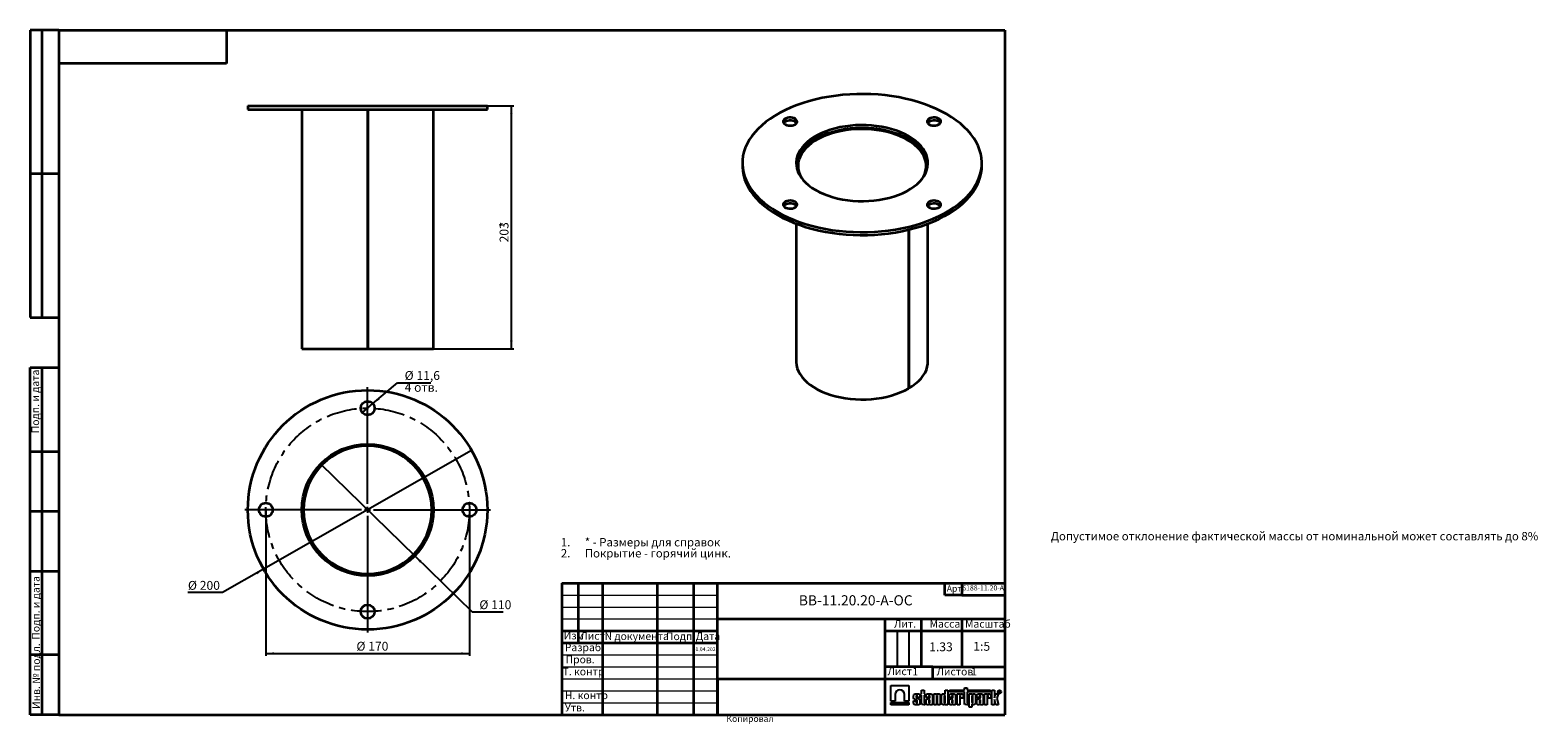
# Model space of a CAD drawing. Units: millimetres. Extents: x 8 to 638, y 1 to 291.
import ezdxf

# ---------------------------------------------------------------- set-up
doc = ezdxf.new("R2010")
doc.units = ezdxf.units.MM
doc.linetypes.add('CENTERX2', pattern=[20.32, 12.7, -2.54, 2.54, -2.54])
doc.layers.add('FORMAT', color=7, linetype='Continuous')
doc.styles.add('SLDTEXTSTYLE0', font='MIPGOST.TTF')
doc.styles.add('SLDTEXTSTYLE1', font='GOST_0.TTF', dxfattribs={"bigfont": 'bigfont'})
doc.styles.add('SLDTEXTSTYLE2', font='GOST_0.TTF')
doc.styles.add('SLDTEXTSTYLE3', font='MIPGOST.TTF')
doc.styles.add('SLDTEXTSTYLE4', font='MIPGOST.TTF', dxfattribs={"bigfont": 'bigfont'})
doc.dimstyles.new('SLDDIMSTYLE0', dxfattribs={"dimtxt": 3.393075, "dimasz": 3.393075, "dimexe": 0, "dimexo": 0.0625, "dimgap": 0.848269, "dimtad": 2, "dimdec": 1, "dimlfac": 2, "dimrnd": 1e-09, "dimzin": 12, "dimdsep": 46, "dimtxsty": 'SLDTEXTSTYLE0', "dimsah": 1, "dimcen": 0.09, "dimadec": 0, "dimazin": 3, "dimtfac": 1, "dimtdec": 1, "dimtofl": 0, "dimtmove": 0, "dimatfit": 3, "dimfxl": 1, "dimfrac": 2, "dimtolj": 1, "dimtzin": 12, "dimarcsym": 0})
doc.dimstyles.new('SLDDIMSTYLE1', dxfattribs={"dimtxt": 3.393075, "dimasz": 3.393075, "dimexe": 0, "dimexo": 0.0625, "dimgap": 0.848269, "dimtad": 0, "dimtih": 1, "dimtoh": 1, "dimdec": 1, "dimlfac": 2, "dimrnd": 1e-09, "dimzin": 12, "dimdsep": 46, "dimtxsty": 'SLDTEXTSTYLE0', "dimblk1": 'NONE', "dimsah": 1, "dimcen": 0, "dimadec": 0, "dimazin": 3, "dimtfac": 1, "dimtdec": 1, "dimtmove": 0, "dimatfit": 3, "dimldrblk": 'NONE', "dimfxl": 1, "dimfrac": 2, "dimtolj": 1, "dimtzin": 12, "dimarcsym": 0})

# ---------------------------------------------------------------- blocks, each defined once
blk = doc.blocks.new('SW_NOTE_0')
at = {"layer": 'FORMAT', "color": 0, "char_height": 3.5, "attachment_point": 1}
for s, insert, style in [('2.', (-10, 0), 'SLDTEXTSTYLE2'), ('1.', (-10, 4.61), 'SLDTEXTSTYLE2'), ('* - Размеры для справок', (0, 4.61), 'SLDTEXTSTYLE1'), ('Покрытие - горячий цинк.', (0, 0), 'SLDTEXTSTYLE1')]:
    blk.add_mtext(s, dxfattribs=dict(at, insert=insert, style=style))
blk = doc.blocks.new('_D')
at = {"layer": 'FORMAT'}
for p, q in [((198.92, 259.31), (209.92, 259.31)), ((208.92, 259.31), (208.92, 157.81)), ((176.42, 157.81), (209.92, 157.81))]:
    blk.add_line(p, q, dxfattribs=at)
for points in [[(208.92, 259.31), (208.4, 255.92), (209.44, 255.92)], [(208.92, 157.81), (209.44, 161.21), (208.4, 161.21)]]:
    blk.add_solid(points, dxfattribs=at)
at = {"layer": 'FORMAT', "attachment_point": 1, "rotation": 90, "style": 'SLDTEXTSTYLE3'}
for s, insert, char_height in [('*', (204.03, 208.6), 3.7), ('203', (204.03, 202.34), 3.704)]:
    blk.add_mtext(s, dxfattribs=dict(at, insert=insert, char_height=char_height))
blk = doc.blocks.new('_D_1')
at = {"layer": 'FORMAT'}
for p, q in [((106.42, 90.58), (106.42, 29.58)), ((191.42, 90.58), (191.42, 29.58)), ((106.42, 30.58), (191.42, 30.58))]:
    blk.add_line(p, q, dxfattribs=at)
for points in [[(106.42, 30.58), (109.81, 30.06), (109.81, 31.1)], [(191.42, 30.58), (188.02, 31.1), (188.02, 30.06)]]:
    blk.add_solid(points, dxfattribs=at)
at = {"layer": 'FORMAT', "char_height": 3.704, "attachment_point": 1, "style": 'SLDTEXTSTYLE3'}
for s, insert in [('%%c', (144.25, 35.47)), ('170', (149.18, 35.47))]:
    blk.add_mtext(s, dxfattribs=dict(at, insert=insert))
blk = doc.blocks.new('_D_2')
at = {"layer": 'FORMAT'}
for p, q in [((192.35, 115.36), (105.49, 65.81)), ((105.49, 65.81), (88.33, 56.02)), ((88.33, 56.02), (73.9, 56.02))]:
    blk.add_line(p, q, dxfattribs=at)
blk.add_solid([(105.49, 65.81), (102.28, 64.58), (102.8, 63.67)], dxfattribs=at)
at = {"layer": 'FORMAT', "char_height": 3.704, "attachment_point": 1, "style": 'SLDTEXTSTYLE3'}
for s, insert in [('%%c', (73.9, 60.9)), ('200', (78.83, 60.9))]:
    blk.add_mtext(s, dxfattribs=dict(at, insert=insert))
blk = doc.blocks.new('_None')
blk = doc.blocks.new('_D_3')
at = {"layer": 'FORMAT'}
for p, q in [((129.24, 109.79), (168.59, 71.37)), ((168.59, 71.37), (192.59, 47.94)), ((192.59, 47.94), (205.58, 47.94))]:
    blk.add_line(p, q, dxfattribs=at)
blk.add_solid([(168.59, 71.37), (170.66, 68.63), (171.39, 69.37)], dxfattribs=at)
at = {"layer": 'FORMAT', "char_height": 3.704, "attachment_point": 1, "style": 'SLDTEXTSTYLE3'}
for s, insert in [('%%c', (195.59, 52.82)), ('110', (200.52, 52.82))]:
    blk.add_mtext(s, dxfattribs=dict(at, insert=insert))
blk = doc.blocks.new('_D_4')
at = {"layer": 'FORMAT'}
for p, q in [((151.13, 134.96), (161.38, 143.68)), ((161.38, 143.68), (175.34, 143.68)), ((146.71, 131.2), (151.13, 134.96))]:
    blk.add_line(p, q, dxfattribs=at)
blk.add_solid([(151.13, 134.96), (154.05, 136.76), (153.37, 137.56)], dxfattribs=at)
at = {"layer": 'FORMAT', "char_height": 3.704, "attachment_point": 1}
for s, insert, style in [('%%c', (164.38, 148.57), 'SLDTEXTSTYLE3'), ('11,6', (169.31, 148.57), 'SLDTEXTSTYLE3'), ('4 отв.', (164.39, 143.63), 'SLDTEXTSTYLE4')]:
    blk.add_mtext(s, dxfattribs=dict(at, insert=insert, style=style))
blk = doc.blocks.new('SW_CENTERMARKSYMBOL_0')
at = {"layer": 'FORMAT', "color": 0}
for p, q in [((0, 2.5), (0, 51.25)), ((-2.5, 0), (-51.25, 0)), ((0, 0), (-1.25, 0)), ((0, 0), (0, 1.25)), ((0, 0), (0, -1.25)), ((0, 0), (1.25, 0)), ((2.5, 0), (51.25, 0)), ((0, -2.5), (0, -51.25))]:
    blk.add_line(p, q, dxfattribs=at)

msp = doc.modelspace()

# ---------------------------------------------------------------- linework, layer by layer
at = {"color": 7, "linetype": 'Continuous', "lineweight": 35}
for p, q in [((98.917, 259.314), (98.917, 257.814)), ((98.917, 259.314), (198.917, 259.314)), ((198.917, 257.814), (198.917, 259.314)), ((98.917, 257.814), (198.917, 257.814)), ((121.417, 257.814), (121.417, 157.814)), ((148.917, 257.814), (148.917, 157.814)), ((148.964, 257.814), (148.964, 157.814)), ((148.965, 257.814), (148.965, 157.814)), ((176.417, 157.814), (176.417, 257.814)), ((305.394, 235.46), (305.394, 234.235)), ((405.394, 234.235), (405.394, 235.46)), ((327.894, 217.682), (327.894, 217.316)), ((382.894, 217.316), (382.894, 217.682)), ((327.894, 210.129), (327.894, 152.581)), ((382.894, 152.581), (382.894, 210.129)), ((374.839, 207.643), (374.839, 141.356)), ((374.873, 207.652), (374.873, 141.375)), ((121.417, 157.814), (148.917, 157.814)), ((148.965, 157.814), (148.964, 157.814)), ((148.965, 157.814), (176.417, 157.814)), ((374.873, 141.375), (374.839, 141.395)), ((148.917, 63.832), (148.917, 63.082)), ((148.964, 63.832), (148.965, 63.082))]:
    msp.add_line(p, q, dxfattribs=at)
at = {"color": 7, "linetype": 'Continuous', "lineweight": 35, "flags": 128}
for points in [[(320.038, 215.05), (322.195, 213.877), (324.468, 212.779), (326.85, 211.761), (329.332, 210.827), (331.906, 209.979), (334.562, 209.22), (337.291, 208.554), (340.084, 207.982), (342.93, 207.507), (345.821, 207.13), (348.745, 206.852), (351.692, 206.675), (354.653, 206.599), (357.616, 206.624), (360.571, 206.751), (363.508, 206.978), (366.417, 207.306), (369.286, 207.732), (372.107, 208.256), (374.87, 208.875), (377.563, 209.588), (380.18, 210.392), (382.708, 211.284), (385.141, 212.26), (387.47, 213.318), (389.686, 214.454), (391.781, 215.664), (393.749, 216.943), (395.582, 218.287), (397.273, 219.692), (398.818, 221.152), (400.21, 222.662), (401.445, 224.217), (402.518, 225.812), (403.425, 227.44), (404.164, 229.097), (404.731, 230.776), (405.125, 232.471), (405.344, 234.177), (405.388, 235.888), (405.257, 237.597), (404.95, 239.298), (404.469, 240.986), (403.815, 242.655), (402.992, 244.298), (402.002, 245.911), (400.847, 247.486), (399.533, 249.02), (398.064, 250.505), (396.446, 251.938), (394.682, 253.313), (392.781, 254.625), (390.749, 255.87), (388.592, 257.044), (386.319, 258.141), (383.937, 259.159), (381.455, 260.093), (378.882, 260.941), (376.226, 261.7), (373.496, 262.366), (370.704, 262.938), (367.857, 263.413), (364.966, 263.791), (362.042, 264.068), (359.095, 264.245), (356.135, 264.321), (353.172, 264.296), (350.216, 264.169), (347.279, 263.942), (344.371, 263.614), (341.501, 263.188), (338.68, 262.664), (335.918, 262.045), (333.224, 261.332), (330.608, 260.528), (328.079, 259.637), (325.646, 258.66), (323.317, 257.602), (321.102, 256.466), (319.006, 255.257), (317.039, 253.977), (315.206, 252.633), (313.514, 251.229), (311.969, 249.769), (310.577, 248.258), (309.343, 246.703), (308.27, 245.109), (307.363, 243.48), (306.624, 241.823), (306.057, 240.144), (305.662, 238.449), (305.443, 236.743), (305.399, 235.032), (305.531, 233.323), (305.838, 231.622), (306.319, 229.934), (306.972, 228.265), (307.795, 226.622), (308.786, 225.01), (309.94, 223.434), (311.254, 221.901), (312.723, 220.415), (314.342, 218.982), (316.105, 217.607), (318.006, 216.295), (320.038, 215.05)], [(327.392, 251.625), (327.838, 251.957), (328.127, 252.342), (328.24, 252.756), (328.172, 253.174), (327.926, 253.569), (327.517, 253.916), (326.972, 254.193), (326.324, 254.384), (325.615, 254.476), (324.888, 254.462), (324.19, 254.345), (323.564, 254.132), (323.05, 253.835), (322.68, 253.474), (322.477, 253.071), (322.455, 252.651), (322.613, 252.242), (322.943, 251.868), (323.424, 251.553), (324.025, 251.317), (324.709, 251.175), (325.433, 251.136), (326.151, 251.201), (326.818, 251.368), (327.392, 251.625)], [(328.041, 252.196), (328.003, 252.249), (327.633, 252.61), (327.119, 252.907), (326.493, 253.12), (325.795, 253.238), (325.069, 253.251), (324.359, 253.159), (323.712, 252.969), (323.166, 252.691), (322.758, 252.344), (322.643, 252.196)], [(383.395, 251.625), (383.97, 251.368), (384.637, 251.201), (385.355, 251.136), (386.078, 251.175), (386.762, 251.317), (387.364, 251.553), (387.844, 251.868), (388.174, 252.242), (388.333, 252.651), (388.31, 253.071), (388.107, 253.474), (387.737, 253.835), (387.223, 254.132), (386.597, 254.345), (385.899, 254.462), (385.173, 254.476), (384.463, 254.384), (383.816, 254.193), (383.27, 253.916), (382.862, 253.569), (382.616, 253.174), (382.547, 252.756), (382.661, 252.342), (382.95, 251.957), (383.395, 251.625)], [(388.145, 252.196), (388.107, 252.249), (387.737, 252.61), (387.223, 252.907), (386.597, 253.12), (385.899, 253.238), (385.173, 253.251), (384.463, 253.159), (383.816, 252.969), (383.27, 252.691), (382.862, 252.344), (382.747, 252.196)], [(335.948, 224.235), (337.576, 223.368), (339.319, 222.579), (341.167, 221.874), (343.107, 221.257), (345.126, 220.733), (347.212, 220.304), (349.352, 219.973), (351.53, 219.742), (353.733, 219.614), (355.947, 219.588), (358.158, 219.665), (360.351, 219.845), (362.511, 220.126), (364.626, 220.506), (366.68, 220.983), (368.661, 221.555), (370.557, 222.216), (372.353, 222.963), (374.04, 223.792), (375.606, 224.696), (377.041, 225.669), (378.336, 226.707), (379.481, 227.801), (380.471, 228.945), (381.298, 230.131), (381.957, 231.351), (382.443, 232.599), (382.754, 233.864), (382.888, 235.14), (382.844, 236.419), (382.621, 237.691), (382.222, 238.948), (381.649, 240.183), (380.905, 241.387), (379.996, 242.553), (378.928, 243.673), (377.707, 244.74), (376.341, 245.746), (374.839, 246.686), (373.211, 247.553), (371.468, 248.341), (369.62, 249.046), (367.681, 249.663), (365.661, 250.188), (363.575, 250.617), (361.436, 250.948), (359.258, 251.178), (357.054, 251.307), (354.84, 251.332), (352.629, 251.255), (350.437, 251.076), (348.276, 250.795), (346.162, 250.414), (344.107, 249.937), (342.126, 249.366), (340.231, 248.704), (338.434, 247.957), (336.747, 247.129), (335.181, 246.225), (333.746, 245.251), (332.452, 244.213), (331.306, 243.119), (330.316, 241.976), (329.49, 240.79), (328.831, 239.569), (328.344, 238.322), (328.033, 237.056), (327.899, 235.78), (327.944, 234.502), (328.166, 233.23), (328.566, 231.972), (329.139, 230.737), (329.882, 229.533), (330.791, 228.367), (331.86, 227.247), (333.081, 226.181), (334.447, 225.174), (335.948, 224.235)], [(382.873, 234.848), (382.75, 235.855), (382.436, 237.12), (381.946, 238.366), (381.285, 239.586), (380.455, 240.771), (379.463, 241.914), (378.315, 243.007), (377.018, 244.043), (375.582, 245.015), (374.014, 245.918), (372.326, 246.745), (370.528, 247.49), (368.632, 248.15), (366.65, 248.72), (364.595, 249.196), (362.48, 249.575), (360.32, 249.854), (358.127, 250.032), (355.917, 250.108), (353.704, 250.081), (351.501, 249.951), (349.324, 249.719), (347.186, 249.387), (345.101, 248.957), (343.083, 248.431), (341.145, 247.813), (339.299, 247.108), (337.557, 246.319), (335.931, 245.451), (334.431, 244.511), (333.068, 243.504), (331.848, 242.437), (330.782, 241.317), (329.875, 240.151), (329.133, 238.947), (328.561, 237.712), (328.164, 236.455), (327.943, 235.183), (327.914, 234.848)], [(382.873, 234.848), (382.844, 235.194), (382.621, 236.466), (382.222, 237.723), (381.649, 238.958), (380.905, 240.163), (379.996, 241.328), (378.928, 242.448), (377.707, 243.515), (376.341, 244.521), (374.839, 245.461), (373.211, 246.328), (371.468, 247.116), (369.62, 247.821), (367.681, 248.438), (365.661, 248.963), (363.575, 249.392), (361.436, 249.723), (359.258, 249.953), (357.054, 250.082), (354.84, 250.108), (352.629, 250.03), (350.437, 249.851), (348.276, 249.57), (346.162, 249.189), (344.107, 248.712), (342.126, 248.141), (340.231, 247.479), (338.434, 246.732), (336.747, 245.904), (335.181, 245), (333.746, 244.026), (332.452, 242.989), (331.306, 241.895), (330.316, 240.751), (329.49, 239.565), (328.831, 238.344), (328.344, 237.097), (328.033, 235.831), (327.914, 234.848)], [(380.748, 229.312), (380.994, 229.758), (381.541, 230.977), (381.914, 232.218), (382.111, 233.472), (382.13, 234.731), (381.971, 235.987), (381.635, 237.232), (381.125, 238.456), (380.444, 239.653), (379.596, 240.813), (378.587, 241.93), (377.424, 242.995), (376.114, 244.002), (374.666, 244.944), (373.091, 245.815), (371.397, 246.609), (369.597, 247.321), (367.703, 247.946), (365.727, 248.479), (363.682, 248.918), (361.582, 249.259), (359.441, 249.5), (357.272, 249.64), (355.092, 249.677), (352.913, 249.611), (350.751, 249.443), (348.62, 249.174), (346.534, 248.806), (344.506, 248.341), (342.551, 247.782), (340.682, 247.133), (338.91, 246.398), (337.248, 245.582), (335.707, 244.691), (334.297, 243.73), (333.027, 242.706), (331.906, 241.625), (330.941, 240.496), (330.138, 239.325), (329.504, 238.12), (329.042, 236.889), (328.755, 235.64), (328.645, 234.383), (328.713, 233.124), (328.959, 231.873), (329.38, 230.637), (329.975, 229.425), (330.039, 229.312)], [(305.394, 234.235), (305.399, 233.808), (305.531, 232.099), (305.838, 230.397), (306.319, 228.709), (306.972, 227.04), (307.795, 225.397), (308.786, 223.785), (309.94, 222.209), (311.254, 220.676), (312.723, 219.19), (314.342, 217.757), (316.105, 216.382), (318.006, 215.07), (320.038, 213.825)], [(320.038, 213.825), (322.195, 212.652), (324.468, 211.554), (326.85, 210.537), (329.332, 209.602), (331.906, 208.754), (334.562, 207.996), (337.291, 207.329), (340.084, 206.757), (342.93, 206.282), (345.821, 205.905), (348.745, 205.627), (351.692, 205.45), (354.653, 205.374), (357.616, 205.399), (360.571, 205.526), (363.508, 205.754), (366.417, 206.081), (369.286, 206.508), (372.107, 207.031), (374.87, 207.651), (377.563, 208.363), (380.18, 209.167), (382.708, 210.059), (385.141, 211.035), (387.47, 212.093), (389.686, 213.229), (391.781, 214.439), (393.749, 215.718), (395.582, 217.062), (397.273, 218.467), (398.818, 219.927), (400.21, 221.437), (401.445, 222.992), (402.518, 224.587), (403.425, 226.215), (404.164, 227.872), (404.731, 229.551), (405.125, 231.247), (405.344, 232.953), (405.394, 234.235)], [(327.392, 219.295), (326.818, 219.552), (326.151, 219.719), (325.433, 219.785), (324.709, 219.745), (324.025, 219.603), (323.424, 219.367), (322.943, 219.052), (322.613, 218.679), (322.455, 218.269), (322.477, 217.85), (322.68, 217.447), (323.05, 217.085), (323.564, 216.789), (324.19, 216.575), (324.888, 216.458), (325.615, 216.445), (326.324, 216.536), (326.972, 216.727), (327.517, 217.004), (327.926, 217.351), (328.172, 217.746), (328.24, 218.164), (328.127, 218.579), (327.838, 218.964), (327.392, 219.295)], [(328.041, 217.499), (328.003, 217.552), (327.633, 217.913), (327.119, 218.209), (326.493, 218.423), (325.795, 218.54), (325.069, 218.553), (324.359, 218.462), (323.712, 218.271), (323.166, 217.994), (322.758, 217.647), (322.643, 217.499)], [(383.395, 219.295), (382.95, 218.964), (382.661, 218.579), (382.547, 218.164), (382.616, 217.746), (382.862, 217.351), (383.27, 217.004), (383.816, 216.727), (384.463, 216.536), (385.173, 216.445), (385.899, 216.458), (386.597, 216.575), (387.223, 216.789), (387.737, 217.085), (388.107, 217.447), (388.31, 217.85), (388.333, 218.269), (388.174, 218.679), (387.844, 219.052), (387.364, 219.367), (386.762, 219.603), (386.078, 219.745), (385.355, 219.785), (384.637, 219.719), (383.97, 219.552), (383.395, 219.295)], [(388.145, 217.499), (388.107, 217.552), (387.737, 217.913), (387.223, 218.209), (386.597, 218.423), (385.899, 218.54), (385.173, 218.553), (384.463, 218.462), (383.816, 218.271), (383.27, 217.994), (382.862, 217.647), (382.747, 217.499)], [(327.894, 152.581), (327.9, 152.251), (328.035, 150.976), (328.347, 149.71), (328.835, 148.463), (329.495, 147.243), (330.323, 146.058), (331.313, 144.915), (332.459, 143.821), (333.754, 142.785), (335.189, 141.812), (336.756, 140.908), (338.443, 140.08), (340.24, 139.334), (342.135, 138.673), (344.116, 138.102), (346.17, 137.625), (348.284, 137.246), (350.444, 136.965), (352.636, 136.786), (354.846, 136.709), (357.06, 136.735), (359.262, 136.864), (361.44, 137.094), (363.579, 137.425), (365.664, 137.855), (367.683, 138.379), (369.622, 138.996), (371.469, 139.701), (373.212, 140.489), (374.839, 141.356)], [(374.873, 141.375), (376.371, 142.316), (377.734, 143.324), (378.952, 144.391), (380.016, 145.512), (380.922, 146.678), (381.662, 147.883), (382.231, 149.118), (382.627, 150.375), (382.846, 151.647), (382.894, 152.581)]]:
    msp.add_lwpolyline(points, dxfattribs=at)
at = {"color": 7, "linetype": 'Continuous', "lineweight": 35}
for centre, radius in [((148.917, 90.582), 50), ((148.917, 133.082), 2.9), ((148.917, 90.582), 27.5), ((106.417, 90.582), 2.9), ((191.417, 90.582), 2.9), ((148.917, 48.082), 2.9)]:
    msp.add_circle(centre, radius, dxfattribs=at)
msp.add_arc((148.917, 90.582), 26.75, 270.1, 270, dxfattribs=at)
at = {"layer": 'FORMAT', "color": 7, "lineweight": 35}
for p, q in [((20, 291), (8, 291)), ((8, 291), (8, 171)), ((13, 171), (13, 291)), ((20, 291), (415, 291)), ((20, 291), (20, 5)), ((90, 291), (90, 277)), ((415, 291), (415, 5)), ((90, 277), (20, 277)), ((20, 231), (8, 231)), ((8, 171), (20, 171)), ((8, 5), (8, 150)), ((8, 150), (20, 150)), ((13, 5), (13, 150)), ((8, 115), (20, 115)), ((8, 90), (20, 90)), ((8, 65), (20, 65)), ((230, 60), (230, 4.978)), ((230, 60), (230, 34.978)), ((237, 35), (237, 60)), ((247, 60), (247, 5)), ((270, 5), (270, 60)), ((285, 60), (285, 5)), ((295, 4.978), (295, 59.978)), ((295, 44.978), (295, 59.978)), ((295, 45), (415, 45)), ((365, 5), (365, 45)), ((380, 45), (380, 25.045)), ((397, 45), (397, 25.045)), ((295, 39.978), (230, 39.978)), ((295, 34.978), (295, 39.978)), ((365, 40), (415, 40)), ((230, 34.978), (295, 34.978)), ((20, 30), (8, 30)), ((295, 20), (415, 20)), ((295, 20), (295, 4.978)), ((385, 20.022), (385, 25)), ((385, 25), (415, 25)), ((385, 20.022), (385, 25)), ((20, 5), (8, 5)), ((20, 5), (415, 5)), ((230, 5), (415, 5))]:
    msp.add_line(p, q, dxfattribs=at)
at = {"layer": 'FORMAT', "lineweight": 35}
for p, q in [((230, 60), (415, 60)), ((390, 54.933), (390, 59.841)), ((397, 59.837), (397, 54.933)), ((397, 54.933), (390, 54.933)), ((397, 54.933), (415, 54.933)), ((385, 25), (365, 25))]:
    msp.add_line(p, q, dxfattribs=at)
at = {"layer": 'FORMAT', "color": 7, "lineweight": 18}
for p, q in [((230, 55), (295, 55)), ((230, 50), (295, 50)), ((295, 44.978), (230, 44.978)), ((230, 30), (295, 30)), ((230, 25), (295, 25)), ((230, 20), (295, 20)), ((230, 15), (295, 15)), ((230, 10), (295, 10))]:
    msp.add_line(p, q, dxfattribs=at)
at = {"layer": 'FORMAT'}
for p, q in [((370, 40), (370, 25)), ((374.976, 40), (374.976, 25))]:
    msp.add_line(p, q, dxfattribs=at)
at = {"layer": 'FORMAT', "color": 96, "lineweight": 25, "true_color": 0x008000}
for p, q in [((367.387, 17.185), (374.887, 17.185)), ((367.387, 10.685), (367.387, 17.185)), ((369.187, 13.435), (369.187, 10.685)), ((373.087, 10.685), (373.087, 13.435)), ((374.887, 17.185), (374.887, 10.685)), ((376.887, 12.225), (376.887, 12.816)), ((378.036, 12.915), (378.036, 12.31)), ((378.391, 12.211), (378.391, 12.915)), ((379.54, 12.746), (379.54, 12.211)), ((379.852, 13.112), (379.852, 13.745)), ((379.852, 13.745), (380.164, 13.745)), ((380.164, 13.112), (379.852, 13.112)), ((380.164, 15.251), (381.299, 15.251)), ((380.164, 13.745), (380.164, 15.251)), ((380.164, 10.1), (380.164, 13.112)), ((381.299, 15.251), (381.299, 13.745)), ((381.299, 13.745), (381.753, 13.745)), ((381.753, 13.112), (381.299, 13.112)), ((381.299, 13.112), (381.299, 10.016)), ((381.753, 13.745), (381.753, 13.112)), ((382.094, 12.211), (382.094, 12.887)), ((383.243, 12.901), (383.243, 12.211)), ((383.612, 12.056), (383.612, 12.901)), ((384.761, 12.887), (384.761, 9.185)), ((385.342, 9.185), (385.342, 13.745)), ((385.342, 13.745), (386.492, 13.745)), ((386.492, 13.745), (386.492, 13.548)), ((386.492, 12.873), (386.492, 9.185)), ((386.861, 9.185), (386.861, 12.873)), ((387.996, 12.704), (387.996, 9.185)), ((388.564, 10.227), (388.564, 12.704)), ((389.713, 12.859), (389.713, 10.058)), ((390.068, 15.251), (391.217, 15.251)), ((390.068, 13.548), (390.068, 15.251)), ((390.068, 10.058), (390.068, 12.859)), ((391.217, 15.251), (391.217, 9.185)), ((391.784, 12.211), (391.784, 12.887)), ((391.843, 14.618), (391.843, 15.251)), ((391.843, 15.251), (398.126, 15.251)), ((398.126, 14.618), (391.843, 14.618)), ((392.933, 12.901), (392.933, 12.211)), ((393.288, 12.056), (393.288, 12.901)), ((394.452, 12.887), (394.452, 9.185)), ((395.033, 9.185), (395.033, 13.745)), ((395.033, 13.745), (396.182, 13.745)), ((396.182, 13.745), (396.182, 13.548)), ((396.182, 12.873), (396.182, 9.185)), ((396.537, 11.888), (396.537, 12.873)), ((397.63, 12.704), (397.63, 11.888)), ((398.126, 16.293), (399.261, 16.293)), ((398.126, 15.251), (398.126, 16.293)), ((398.126, 10.1), (398.126, 14.618)), ((399.261, 16.293), (399.261, 15.251)), ((399.261, 15.251), (409.079, 15.251)), ((409.079, 14.618), (399.261, 14.618)), ((399.261, 14.618), (399.261, 10.016)), ((400.127, 8.152), (400.127, 13.745)), ((400.127, 13.745), (401.276, 13.745)), ((401.276, 13.745), (401.276, 13.548)), ((401.276, 12.859), (401.276, 10.072)), ((401.63, 10.072), (401.63, 12.859)), ((402.78, 12.704), (402.78, 10.227)), ((403.276, 12.211), (403.276, 12.887)), ((404.425, 12.901), (404.425, 12.211)), ((404.794, 12.056), (404.794, 12.901)), ((405.943, 12.887), (405.943, 9.185)), ((406.539, 9.185), (406.539, 13.745)), ((406.539, 13.745), (407.674, 13.745)), ((407.674, 13.745), (407.674, 13.548)), ((407.674, 12.873), (407.674, 9.185)), ((408.043, 11.888), (408.043, 12.873)), ((409.079, 15.251), (409.079, 14.618)), ((409.136, 12.704), (409.136, 11.888)), ((409.575, 15.251), (410.654, 15.251)), ((409.575, 9.185), (409.575, 15.251)), ((410.654, 15.251), (410.654, 12.085)), ((410.71, 12.085), (411.164, 13.745)), ((411.164, 13.745), (412.243, 13.745)), ((412.243, 13.745), (411.633, 11.747)), ((412.471, 14.165), (412.471, 14.871)), ((412.471, 14.871), (412.714, 14.871)), ((412.585, 14.165), (412.471, 14.165)), ((412.715, 14.776), (412.585, 14.776)), ((412.585, 14.776), (412.585, 14.563)), ((412.585, 14.563), (412.724, 14.563)), ((412.652, 14.465), (412.585, 14.465)), ((412.585, 14.465), (412.585, 14.165)), ((412.925, 14.165), (412.863, 14.277)), ((413.064, 14.165), (412.925, 14.165)), ((412.978, 14.303), (413.064, 14.165)), ((369.187, 10.685), (367.387, 10.685)), ((367.387, 10.185), (374.887, 10.185)), ((367.387, 9.185), (367.387, 10.185)), ((374.887, 9.185), (367.387, 9.185)), ((374.887, 10.685), (373.087, 10.685)), ((374.887, 10.185), (374.887, 9.185)), ((376.887, 10.86), (378.036, 10.86)), ((376.887, 10.185), (376.887, 10.86)), ((378.036, 11.198), (377.497, 11.395)), ((378.036, 10.86), (378.036, 10.016)), ((379.54, 12.211), (378.391, 12.211)), ((378.391, 10.016), (378.391, 10.818)), ((378.49, 11.888), (379.057, 11.648)), ((379.54, 10.902), (379.54, 10.185)), ((381.753, 9.171), (381.285, 9.171)), ((381.611, 9.805), (381.753, 9.805)), ((381.753, 9.805), (381.753, 9.171)), ((383.243, 12.211), (382.094, 12.211)), ((382.094, 10.185), (382.094, 10.959)), ((382.647, 11.662), (383.612, 12.056)), ((383.243, 10.973), (383.243, 10.916)), ((383.243, 10.916), (383.243, 10.03)), ((383.612, 11.282), (383.413, 11.198)), ((383.612, 10.03), (383.612, 11.282)), ((383.612, 9.185), (383.612, 9.368)), ((384.761, 9.185), (383.612, 9.185)), ((386.492, 9.185), (385.342, 9.185)), ((387.996, 9.185), (386.861, 9.185)), ((390.068, 9.185), (390.068, 9.368)), ((391.217, 9.185), (390.068, 9.185)), ((392.933, 12.211), (391.784, 12.211)), ((391.784, 10.185), (391.784, 10.959)), ((392.338, 11.662), (393.288, 12.056)), ((392.933, 10.973), (392.933, 10.916)), ((392.933, 10.916), (392.933, 10.03)), ((393.288, 11.282), (393.104, 11.198)), ((393.288, 10.03), (393.288, 11.282)), ((393.288, 9.185), (393.288, 9.368)), ((394.452, 9.185), (393.288, 9.185)), ((396.182, 9.185), (395.033, 9.185)), ((397.63, 11.888), (396.537, 11.888)), ((399.715, 9.171), (399.247, 9.171)), ((399.573, 9.805), (399.715, 9.805)), ((399.715, 9.805), (399.715, 9.171)), ((401.276, 8.152), (400.127, 8.152)), ((401.276, 9.382), (401.276, 8.152)), ((404.425, 12.211), (403.276, 12.211)), ((403.276, 10.185), (403.276, 10.959)), ((403.829, 11.662), (404.794, 12.056)), ((404.425, 10.973), (404.425, 10.916)), ((404.425, 10.916), (404.425, 10.03)), ((404.794, 11.282), (404.596, 11.198)), ((404.794, 10.03), (404.794, 11.282)), ((404.794, 9.185), (404.794, 9.368)), ((405.943, 9.185), (404.794, 9.185)), ((407.674, 9.185), (406.539, 9.185)), ((409.136, 11.888), (408.043, 11.888)), ((410.654, 9.185), (409.575, 9.185)), ((410.654, 12.085), (410.71, 12.085)), ((410.71, 11.339), (410.654, 11.339)), ((410.654, 11.339), (410.654, 9.185)), ((411.207, 9.185), (410.71, 11.339)), ((412.385, 9.185), (411.207, 9.185)), ((411.633, 11.747), (412.385, 9.185))]:
    msp.add_line(p, q, dxfattribs=at)
at = {"layer": 'FORMAT', "linetype": 'CENTERX2'}
msp.add_circle((148.917, 90.582), 42.5, dxfattribs=at)
at = {"layer": 'FORMAT', "color": 96, "lineweight": 35, "true_color": 0x008000}
msp.add_circle((412.759, 14.528), 0.6, dxfattribs=at)
at = {"layer": 'FORMAT', "color": 96, "lineweight": 25, "true_color": 0x008000}
msp.add_arc((371.137, 13.435), 1.95, 0, 180, dxfattribs=at)
for points, degree in [([(376.887, 12.816), (376.887, 13.211), (376.972, 13.464), (377.142, 13.591)], 3), ([(377.142, 13.591), (377.312, 13.717), (377.695, 13.774), (378.277, 13.774)], 3), ([(378.078, 13.098), (378.05, 13.056), (378.036, 12.999), (378.036, 12.915)], 3), ([(378.206, 13.14), (378.149, 13.14), (378.107, 13.126), (378.078, 13.098)], 3), ([(378.348, 13.084), (378.32, 13.126), (378.277, 13.14), (378.206, 13.14)], 3), ([(378.277, 13.774), (378.802, 13.774), (379.143, 13.717), (379.313, 13.605)], 3), ([(378.391, 12.915), (378.391, 12.999), (378.376, 13.056), (378.348, 13.084)], 3), ([(379.313, 13.605), (379.469, 13.478), (379.54, 13.196), (379.54, 12.746)], 3), ([(382.094, 12.887), (382.094, 13.253), (382.179, 13.492), (382.349, 13.605)], 3), ([(382.349, 13.605), (382.533, 13.717), (382.888, 13.774), (383.427, 13.774)], 3), ([(383.285, 13.084), (383.257, 13.042), (383.243, 12.985), (383.243, 12.901)], 3), ([(383.427, 13.14), (383.356, 13.14), (383.314, 13.112), (383.285, 13.084)], 3), ([(383.427, 13.774), (383.966, 13.774), (384.335, 13.717), (384.505, 13.591)], 3), ([(383.569, 13.084), (383.541, 13.112), (383.484, 13.14), (383.427, 13.14)], 3), ([(383.612, 12.901), (383.612, 12.999), (383.597, 13.056), (383.569, 13.084)], 3), ([(384.505, 13.591), (384.676, 13.478), (384.761, 13.239), (384.761, 12.887)], 3), ([(386.492, 13.548), (386.591, 13.619), (386.69, 13.675), (386.804, 13.717)], 3), ([(386.534, 13.042), (386.506, 13.014), (386.492, 12.957), (386.492, 12.873)], 3), ([(386.676, 13.084), (386.605, 13.084), (386.563, 13.07), (386.534, 13.042)], 3), ([(386.818, 13.042), (386.79, 13.07), (386.733, 13.084), (386.676, 13.084)], 3), ([(386.804, 13.717), (386.917, 13.759), (387.031, 13.774), (387.144, 13.774)], 3), ([(386.861, 12.873), (386.861, 12.957), (386.846, 13.014), (386.818, 13.042)], 3), ([(387.144, 13.774), (387.456, 13.774), (387.683, 13.703), (387.811, 13.562)], 3), ([(387.811, 13.562), (387.939, 13.408), (387.996, 13.126), (387.996, 12.704)], 3), ([(388.564, 12.704), (388.564, 13.126), (388.635, 13.408), (388.762, 13.562)], 3), ([(388.762, 13.562), (388.89, 13.703), (389.117, 13.774), (389.429, 13.774)], 3), ([(389.429, 13.774), (389.543, 13.774), (389.656, 13.759), (389.77, 13.717)], 3), ([(389.755, 13.028), (389.727, 12.999), (389.713, 12.943), (389.713, 12.859)], 3), ([(389.897, 13.084), (389.826, 13.084), (389.784, 13.07), (389.755, 13.028)], 3), ([(389.77, 13.717), (389.883, 13.675), (389.982, 13.619), (390.068, 13.548)], 3), ([(390.039, 13.042), (390.011, 13.07), (389.954, 13.084), (389.897, 13.084)], 3), ([(390.068, 12.859), (390.068, 12.957), (390.068, 13.014), (390.039, 13.042)], 3), ([(391.784, 12.887), (391.784, 13.253), (391.869, 13.492), (392.04, 13.605)], 3), ([(392.04, 13.605), (392.21, 13.717), (392.565, 13.774), (393.104, 13.774)], 3), ([(392.976, 13.084), (392.948, 13.042), (392.933, 12.985), (392.933, 12.901)], 3), ([(393.104, 13.14), (393.047, 13.14), (393.004, 13.112), (392.976, 13.084)], 3), ([(393.104, 13.774), (393.657, 13.774), (394.012, 13.717), (394.182, 13.591)], 3), ([(393.246, 13.084), (393.217, 13.112), (393.175, 13.14), (393.104, 13.14)], 3), ([(393.288, 12.901), (393.288, 12.999), (393.274, 13.056), (393.246, 13.084)], 3), ([(394.182, 13.591), (394.366, 13.478), (394.452, 13.239), (394.452, 12.887)], 3), ([(396.182, 13.548), (396.268, 13.619), (396.367, 13.675), (396.48, 13.717)], 3), ([(396.225, 13.042), (396.197, 13.014), (396.182, 12.957), (396.182, 12.873)], 3), ([(396.353, 13.084), (396.296, 13.084), (396.253, 13.07), (396.225, 13.042)], 3), ([(396.495, 13.042), (396.466, 13.07), (396.424, 13.084), (396.353, 13.084)], 3), ([(396.48, 13.717), (396.594, 13.759), (396.707, 13.774), (396.807, 13.774)], 3), ([(396.537, 12.873), (396.537, 12.957), (396.523, 13.014), (396.495, 13.042)], 3), ([(396.807, 13.774), (397.105, 13.774), (397.317, 13.703), (397.445, 13.548)], 3), ([(397.445, 13.548), (397.573, 13.408), (397.63, 13.126), (397.63, 12.704)], 3), ([(401.276, 13.548), (401.375, 13.619), (401.474, 13.675), (401.588, 13.717)], 3), ([(401.318, 13.028), (401.29, 12.999), (401.276, 12.943), (401.276, 12.859)], 3), ([(401.46, 13.084), (401.389, 13.084), (401.347, 13.07), (401.318, 13.028)], 3), ([(401.574, 13.042), (401.545, 13.07), (401.517, 13.084), (401.46, 13.084)], 3), ([(401.63, 12.957), (401.63, 12.985), (401.616, 13.014), (401.574, 13.042)], 3), ([(401.588, 13.717), (401.701, 13.759), (401.815, 13.774), (401.928, 13.774)], 3), ([(401.63, 12.915), (401.63, 12.943), (401.63, 12.957)], 2), ([(401.63, 12.859), (401.63, 12.887), (401.63, 12.901), (401.63, 12.915)], 3), ([(401.928, 13.774), (402.24, 13.774), (402.453, 13.703), (402.581, 13.562)], 3), ([(402.581, 13.562), (402.723, 13.408), (402.78, 13.126), (402.78, 12.704)], 3), ([(403.276, 12.887), (403.276, 13.253), (403.361, 13.492), (403.546, 13.605)], 3), ([(403.546, 13.605), (403.716, 13.717), (404.071, 13.774), (404.61, 13.774)], 3), ([(404.468, 13.084), (404.44, 13.042), (404.425, 12.985), (404.425, 12.901)], 3), ([(404.61, 13.14), (404.539, 13.14), (404.496, 13.112), (404.468, 13.084)], 3), ([(404.61, 13.774), (405.149, 13.774), (405.518, 13.717), (405.688, 13.591)], 3), ([(404.752, 13.084), (404.723, 13.112), (404.681, 13.14), (404.61, 13.14)], 3), ([(404.794, 12.901), (404.794, 12.999), (404.78, 13.056), (404.752, 13.084)], 3), ([(405.688, 13.591), (405.858, 13.478), (405.943, 13.239), (405.943, 12.887)], 3), ([(407.674, 13.548), (407.774, 13.619), (407.873, 13.675), (407.986, 13.717)], 3), ([(407.717, 13.042), (407.688, 13.014), (407.674, 12.957), (407.674, 12.873)], 3), ([(407.859, 13.084), (407.788, 13.084), (407.745, 13.07), (407.717, 13.042)], 3), ([(408.001, 13.042), (407.972, 13.07), (407.93, 13.084), (407.859, 13.084)], 3), ([(407.986, 13.717), (408.1, 13.759), (408.199, 13.774), (408.313, 13.774)], 3), ([(408.043, 12.873), (408.043, 12.957), (408.029, 13.014), (408.001, 13.042)], 3), ([(408.313, 13.774), (408.611, 13.774), (408.823, 13.703), (408.937, 13.548)], 3), ([(408.937, 13.548), (409.065, 13.408), (409.136, 13.126), (409.136, 12.704)], 3), ([(412.743, 14.441), (412.723, 14.457), (412.692, 14.465), (412.652, 14.465)], 3), ([(412.714, 14.871), (412.797, 14.871), (412.857, 14.865), (412.894, 14.852)], 3), ([(412.829, 14.764), (412.808, 14.772), (412.77, 14.776), (412.715, 14.776)], 3), ([(412.724, 14.563), (412.79, 14.563), (412.835, 14.573), (412.859, 14.592)], 3), ([(412.863, 14.277), (412.813, 14.364), (412.774, 14.419), (412.743, 14.441)], 3), ([(412.961, 14.545), (412.924, 14.507), (412.875, 14.486), (412.814, 14.481)], 3), ([(412.814, 14.481), (412.839, 14.471), (412.859, 14.458), (412.874, 14.444)], 3), ([(412.877, 14.727), (412.866, 14.743), (412.85, 14.756), (412.829, 14.764)], 3), ([(412.859, 14.592), (412.883, 14.612), (412.895, 14.638), (412.895, 14.671)], 3), ([(412.874, 14.444), (412.902, 14.416), (412.937, 14.369), (412.978, 14.303)], 3), ([(412.895, 14.671), (412.895, 14.691), (412.889, 14.71), (412.877, 14.727)], 3), ([(412.894, 14.852), (412.931, 14.839), (412.961, 14.816), (412.983, 14.784)], 3), ([(413.016, 14.68), (413.016, 14.629), (412.997, 14.584), (412.961, 14.545)], 3), ([(412.983, 14.784), (413.005, 14.751), (413.016, 14.717), (413.016, 14.68)], 3), ([(377.014, 11.691), (376.929, 11.789), (376.887, 11.972), (376.887, 12.225)], 3), ([(377.128, 9.326), (376.972, 9.453), (376.887, 9.734), (376.887, 10.185)], 3), ([(377.497, 11.395), (377.27, 11.493), (377.114, 11.578), (377.014, 11.691)], 3), ([(378.192, 9.157), (377.653, 9.157), (377.298, 9.213), (377.128, 9.326)], 3), ([(378.036, 12.31), (378.036, 12.141), (378.164, 12.014), (378.405, 11.916)], 3), ([(378.32, 11.043), (378.263, 11.085), (378.178, 11.142), (378.036, 11.198)], 3), ([(378.036, 10.016), (378.036, 9.931), (378.05, 9.875), (378.078, 9.847)], 3), ([(378.078, 9.847), (378.107, 9.805), (378.149, 9.79), (378.206, 9.79)], 3), ([(379.299, 9.326), (379.143, 9.213), (378.774, 9.157), (378.192, 9.157)], 3), ([(378.206, 9.79), (378.277, 9.79), (378.32, 9.805), (378.348, 9.833)], 3), ([(378.391, 10.818), (378.391, 10.916), (378.376, 11.001), (378.32, 11.043)], 3), ([(378.348, 9.833), (378.376, 9.861), (378.391, 9.917), (378.391, 10.016)], 3), ([(378.405, 11.916), (378.433, 11.902), (378.462, 11.888), (378.49, 11.888)], 3), ([(379.057, 11.648), (379.242, 11.578), (379.37, 11.493), (379.44, 11.395)], 3), ([(379.54, 10.185), (379.54, 9.734), (379.469, 9.439), (379.299, 9.326)], 3), ([(379.44, 11.395), (379.511, 11.296), (379.54, 11.128), (379.54, 10.902)], 3), ([(380.391, 9.34), (380.235, 9.439), (380.164, 9.706), (380.164, 10.1)], 3), ([(381.285, 9.171), (380.845, 9.171), (380.547, 9.227), (380.391, 9.34)], 3), ([(381.299, 10.016), (381.299, 9.931), (381.327, 9.875), (381.37, 9.847)], 3), ([(381.37, 9.847), (381.413, 9.819), (381.498, 9.805), (381.611, 9.805)], 3), ([(382.094, 10.959), (382.094, 11.142), (382.136, 11.282), (382.221, 11.381)], 3), ([(382.278, 9.368), (382.15, 9.509), (382.094, 9.776), (382.094, 10.185)], 3), ([(382.221, 11.381), (382.306, 11.479), (382.448, 11.564), (382.647, 11.662)], 3), ([(382.902, 9.157), (382.604, 9.157), (382.406, 9.227), (382.278, 9.368)], 3), ([(383.285, 9.213), (383.158, 9.171), (383.03, 9.157), (382.902, 9.157)], 3), ([(383.285, 11.113), (383.257, 11.071), (383.243, 11.029), (383.243, 10.973)], 3), ([(383.243, 10.03), (383.243, 9.945), (383.257, 9.875), (383.285, 9.847)], 3), ([(383.413, 11.198), (383.356, 11.184), (383.314, 11.142), (383.285, 11.113)], 3), ([(383.285, 9.847), (383.314, 9.805), (383.37, 9.79), (383.441, 9.79)], 3), ([(383.612, 9.368), (383.512, 9.298), (383.399, 9.242), (383.285, 9.213)], 3), ([(383.441, 9.79), (383.498, 9.79), (383.541, 9.805), (383.569, 9.833)], 3), ([(383.569, 9.833), (383.597, 9.875), (383.612, 9.931), (383.612, 10.03)], 3), ([(388.762, 9.382), (388.635, 9.523), (388.564, 9.805), (388.564, 10.227)], 3), ([(389.415, 9.157), (389.103, 9.157), (388.89, 9.242), (388.762, 9.382)], 3), ([(389.77, 9.213), (389.656, 9.185), (389.543, 9.157), (389.415, 9.157)], 3), ([(389.713, 10.058), (389.713, 9.987), (389.727, 9.917), (389.755, 9.889)], 3), ([(389.755, 9.889), (389.77, 9.861), (389.812, 9.847), (389.883, 9.847)], 3), ([(390.068, 9.368), (389.982, 9.312), (389.883, 9.256), (389.77, 9.213)], 3), ([(389.883, 9.847), (389.954, 9.847), (389.997, 9.861), (390.025, 9.903)], 3), ([(390.025, 9.903), (390.053, 9.931), (390.068, 9.987), (390.068, 10.058)], 3), ([(391.784, 10.959), (391.784, 11.142), (391.827, 11.282), (391.898, 11.381)], 3), ([(391.969, 9.368), (391.841, 9.509), (391.784, 9.776), (391.784, 10.185)], 3), ([(391.898, 11.381), (391.983, 11.479), (392.125, 11.564), (392.338, 11.662)], 3), ([(392.593, 9.157), (392.295, 9.157), (392.082, 9.227), (391.969, 9.368)], 3), ([(392.962, 9.213), (392.848, 9.171), (392.721, 9.157), (392.593, 9.157)], 3), ([(392.976, 11.113), (392.948, 11.071), (392.933, 11.029), (392.933, 10.973)], 3), ([(392.933, 10.03), (392.933, 9.945), (392.948, 9.875), (392.976, 9.847)], 3), ([(393.288, 9.368), (393.189, 9.298), (393.09, 9.242), (392.962, 9.213)], 3), ([(393.104, 11.198), (393.047, 11.184), (393.004, 11.142), (392.976, 11.113)], 3), ([(392.976, 9.847), (393.004, 9.805), (393.047, 9.79), (393.118, 9.79)], 3), ([(393.118, 9.79), (393.189, 9.79), (393.231, 9.805), (393.26, 9.833)], 3), ([(393.26, 9.833), (393.274, 9.875), (393.288, 9.931), (393.288, 10.03)], 3), ([(398.353, 9.34), (398.197, 9.439), (398.126, 9.706), (398.126, 10.1)], 3), ([(399.247, 9.171), (398.807, 9.171), (398.509, 9.227), (398.353, 9.34)], 3), ([(399.261, 10.016), (399.261, 9.931), (399.289, 9.875), (399.332, 9.847)], 3), ([(399.332, 9.847), (399.375, 9.819), (399.46, 9.805), (399.573, 9.805)], 3), ([(401.276, 10.072), (401.276, 9.987), (401.29, 9.931), (401.318, 9.889)], 3), ([(401.588, 9.213), (401.474, 9.256), (401.375, 9.298), (401.276, 9.382)], 3), ([(401.318, 9.889), (401.347, 9.861), (401.389, 9.847), (401.46, 9.847)], 3), ([(401.46, 9.847), (401.517, 9.847), (401.559, 9.861), (401.602, 9.903)], 3), ([(401.957, 9.157), (401.829, 9.157), (401.701, 9.171), (401.588, 9.213)], 3), ([(401.602, 9.903), (401.616, 9.931), (401.63, 9.987), (401.63, 10.072)], 3), ([(402.595, 9.382), (402.467, 9.227), (402.255, 9.157), (401.957, 9.157)], 3), ([(402.78, 10.227), (402.78, 9.819), (402.723, 9.537), (402.595, 9.382)], 3), ([(403.276, 10.959), (403.276, 11.142), (403.319, 11.282), (403.404, 11.381)], 3), ([(403.461, 9.368), (403.347, 9.509), (403.276, 9.776), (403.276, 10.185)], 3), ([(403.404, 11.381), (403.489, 11.479), (403.631, 11.564), (403.829, 11.662)], 3), ([(404.085, 9.157), (403.801, 9.157), (403.588, 9.227), (403.461, 9.368)], 3), ([(404.468, 9.213), (404.34, 9.171), (404.227, 9.157), (404.085, 9.157)], 3), ([(404.468, 11.113), (404.44, 11.071), (404.425, 11.029), (404.425, 10.973)], 3), ([(404.425, 10.03), (404.425, 9.945), (404.44, 9.875), (404.468, 9.847)], 3), ([(404.596, 11.198), (404.539, 11.184), (404.496, 11.142), (404.468, 11.113)], 3), ([(404.468, 9.847), (404.496, 9.805), (404.553, 9.79), (404.624, 9.79)], 3), ([(404.794, 9.368), (404.695, 9.298), (404.581, 9.242), (404.468, 9.213)], 3), ([(404.624, 9.79), (404.681, 9.79), (404.723, 9.805), (404.752, 9.833)], 3), ([(404.752, 9.833), (404.78, 9.875), (404.794, 9.931), (404.794, 10.03)], 3)]:
    msp.add_open_spline(points, degree=degree, dxfattribs=at)

# ---------------------------------------------------------------- block references
at = {"layer": 'FORMAT'}
for name, p in [('SW_CENTERMARKSYMBOL_0', (148.917, 90.582)), ('SW_NOTE_0', (239.603, 74.219))]:
    msp.add_blockref(name, p, dxfattribs=at)

# ---------------------------------------------------------------- texts
at = {"layer": 'FORMAT', "color": 7, "char_height": 3.175, "attachment_point": 1, "rotation": 90, "style": 'SLDTEXTSTYLE1'}
for s, insert in [('Подп. и дата', (8.547, 122.612)), ('Подп. и дата', (8.774, 36.37)), ('Инв. № подл.', (8.91, 7.4))]:
    msp.add_mtext(s, dxfattribs=dict(at, insert=insert))
at = {"layer": 'FORMAT'}
for s, insert, char_height, attachment_point, style in [('Допустимое отклонение фактической массы от номинальной может составлять до 8%', (434.194, 81.355), 3.5, 1, 'SLDTEXTSTYLE1'), ('Арт.', (390.745, 59.039), 2.6458, 1, 'SLDTEXTSTYLE1'), ('6188-11.20-А', (397.222, 59.047), 2.11667, 1, 'SLDTEXTSTYLE1'), ('ВВ-11.20.20-А-ОС', (328.97, 54.923), 4.23333, 1, 'SLDTEXTSTYLE1'), ('01.04.2025', (290.012, 33.152), 1.5875, 2, 'SLDTEXTSTYLE2')]:
    msp.add_mtext(s, dxfattribs=dict(at, insert=insert, char_height=char_height, attachment_point=attachment_point, style=style))
at = {"layer": 'FORMAT', "color": 7}
for s, insert, char_height, attachment_point, style in [('Лит.', (368.714, 44.568), 3.175, 1, 'SLDTEXTSTYLE1'), ('Масса', (383.588, 44.568), 3.175, 1, 'SLDTEXTSTYLE1'), ('Масштаб', (398.377, 44.568), 3.175, 1, 'SLDTEXTSTYLE1'), ('Изм', (230.785, 39.661), 3.175, 1, 'SLDTEXTSTYLE1'), ('Лист', (237.759, 39.537), 3.175, 1, 'SLDTEXTSTYLE1'), ('N документа', (247.873, 39.416), 3.175, 1, 'SLDTEXTSTYLE1'), ('Подп.', (273.517, 39.358), 3.175, 1, 'SLDTEXTSTYLE1'), ('Дата', (285.957, 39.391), 3.175, 1, 'SLDTEXTSTYLE1'), ('Разраб.', (231.27, 34.733), 3.175, 1, 'SLDTEXTSTYLE1'), ('1.33', (388.331, 35.229), 3.7042, 2, 'SLDTEXTSTYLE2'), ('1:5', (405.348, 35.441), 3.7042, 2, 'SLDTEXTSTYLE2'), ('Пров.', (231.617, 29.69), 3.175, 1, 'SLDTEXTSTYLE1'), ('Т. контр', (230.33, 24.65), 3.175, 1, 'SLDTEXTSTYLE1'), ('Лист', (366.033, 24.732), 3.175, 1, 'SLDTEXTSTYLE1'), ('1', (376.384, 24.628), 3.175, 1, 'SLDTEXTSTYLE2'), ('Листов', (386.504, 24.62), 3.175, 1, 'SLDTEXTSTYLE1'), ('1', (400.909, 24.62), 3.175, 1, 'SLDTEXTSTYLE2'), ('Н. контр', (231.27, 14.713), 3.175, 1, 'SLDTEXTSTYLE1'), ('Утв.', (231.27, 9.577), 3.175, 1, 'SLDTEXTSTYLE1'), ('Копировал', (298.746, 4.666), 2.6458, 1, 'SLDTEXTSTYLE1')]:
    msp.add_mtext(s, dxfattribs=dict(at, insert=insert, char_height=char_height, attachment_point=attachment_point, style=style))

# ---------------------------------------------------------------- dimensions: what is measured, and where the dimension line sits
at = {"layer": 'FORMAT'}
dim = msp.add_linear_dim(base=(208.917, 157.814), p1=(198.917, 259.314), p2=(176.417, 157.814), angle=90, text='<>*', dimstyle='SLDDIMSTYLE0', dxfattribs=at)
dim.commit()
dim.dimension.update_dxf_attribs({"geometry": '_D', "text_midpoint": (208.917, 206.556), "dimtype": 160})
dim = msp.add_diameter_dim_2p(p1=(146.708, 131.203), p2=(151.127, 134.961), text='<>\\P<stack>4 отв.', dimstyle='SLDDIMSTYLE1', dxfattribs=at)
dim.commit()
dim.dimension.update_dxf_attribs({"geometry": '_D_4', "text_midpoint": (169.861, 146.693), "dimtype": 163})
for p1, p2, picture, middle in [((192.348, 115.357), (105.487, 65.807), '_D_2', (79.614, 59.03)), ((129.242, 109.794), (168.593, 71.37), '_D_3', (200.584, 50.95))]:
    dim = msp.add_diameter_dim_2p(p1=p1, p2=p2, dimstyle='SLDDIMSTYLE1', dxfattribs=at)
    dim.commit()
    dim.dimension.update_dxf_attribs({"geometry": picture, "text_midpoint": middle, "dimtype": 163})
dim = msp.add_linear_dim(base=(191.417, 30.582), p1=(106.417, 90.582), p2=(191.417, 90.582), text='%%c<>', dimstyle='SLDDIMSTYLE0', dxfattribs=at)
dim.commit()
dim.dimension.update_dxf_attribs({"geometry": '_D_1', "text_midpoint": (149.607, 30.582), "dimtype": 160})

doc.saveas('drawing.dxf')
